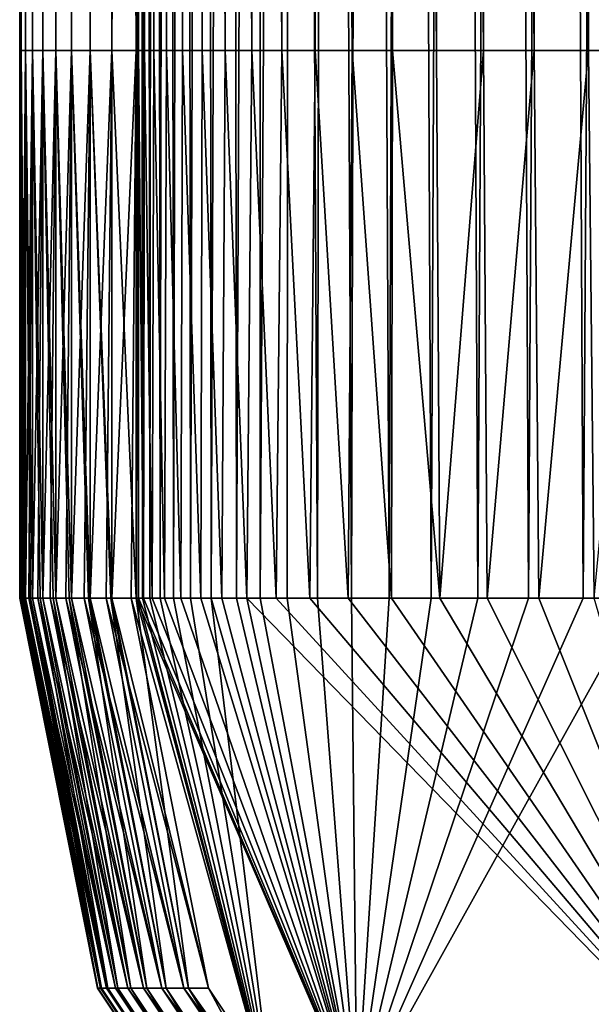
# Model space of a CAD drawing. Units: millimetres. Extents: x -119 to 589, y 21 to 701.
# Drawn here: x -118 to -115, y 23 to 27 of the extents above; entities that cross this region are included whole.
import ezdxf

# ---------------------------------------------------------------- set-up
doc = ezdxf.new("R2010")
doc.units = ezdxf.units.MM
doc.header["$LTSCALE"] = 65.185185
for name, color, linetype in [('67', 7, 'CONTINUOUS'), ('68', 7, 'CONTINUOUS'), ('73', 7, 'CONTINUOUS'), ('74', 7, 'CONTINUOUS'), ('82', 7, 'CONTINUOUS'), ('86', 7, 'CONTINUOUS')]:
    doc.layers.add(name, color=color, linetype=linetype)

msp = doc.modelspace()

# ---------------------------------------------------------------- linework, layer by layer
at = {"layer": '67', "linetype": 'Continuous'}
for points in [[(-117.5069, 27.1919, -269.1254), (-117.5126, 27.1919, -250), (-117.5069, 47.2119, -269.1254), (-117.5069, 27.1919, -269.1254)], [(-117.5126, 27.1919, -250), (-117.5069, 27.1919, -230.8746), (-117.5126, 47.2119, -250), (-117.5126, 27.1919, -250)], [(-117.5069, 47.2119, -269.1254), (-117.5126, 27.1919, -250), (-117.5126, 47.2119, -250), (-117.5069, 47.2119, -269.1254)], [(-117.5126, 47.2119, -250), (-117.5069, 27.1919, -230.8746), (-117.5069, 47.2119, -230.8746), (-117.5126, 47.2119, -250)], [(-117.49, 27.1919, -288.2507), (-117.5069, 27.1919, -269.1254), (-117.49, 47.2119, -288.2507), (-117.49, 27.1919, -288.2507)], [(-117.49, 47.2119, -288.2507), (-117.5069, 27.1919, -269.1254), (-117.5069, 47.2119, -269.1254), (-117.49, 47.2119, -288.2507)], [(-117.5069, 27.1919, -230.8746), (-117.49, 27.1919, -211.7493), (-117.5069, 47.2119, -230.8746), (-117.5069, 27.1919, -230.8746)], [(-117.5069, 47.2119, -230.8746), (-117.49, 27.1919, -211.7493), (-117.49, 47.2119, -211.7493), (-117.5069, 47.2119, -230.8746)], [(-117.4618, 27.1919, -307.3761), (-117.49, 27.1919, -288.2507), (-117.4618, 47.2119, -307.3761), (-117.4618, 27.1919, -307.3761)], [(-117.4618, 47.2119, -307.3761), (-117.49, 27.1919, -288.2507), (-117.49, 47.2119, -288.2507), (-117.4618, 47.2119, -307.3761)], [(-117.49, 27.1919, -211.7493), (-117.4618, 27.1919, -192.6239), (-117.49, 47.2119, -211.7493), (-117.49, 27.1919, -211.7493)], [(-117.49, 47.2119, -211.7493), (-117.4618, 27.1919, -192.6239), (-117.4618, 47.2119, -192.6239), (-117.49, 47.2119, -211.7493)], [(-117.4223, 27.1919, -326.5014), (-117.4618, 27.1919, -307.3761), (-117.4223, 47.2119, -326.5014), (-117.4223, 27.1919, -326.5014)], [(-117.4223, 47.2119, -326.5014), (-117.4618, 27.1919, -307.3761), (-117.4618, 47.2119, -307.3761), (-117.4223, 47.2119, -326.5014)], [(-117.4618, 27.1919, -192.6239), (-117.4223, 27.1919, -173.4986), (-117.4618, 47.2119, -192.6239), (-117.4618, 27.1919, -192.6239)], [(-117.4618, 47.2119, -192.6239), (-117.4223, 27.1919, -173.4986), (-117.4223, 47.2119, -173.4986), (-117.4618, 47.2119, -192.6239)], [(-117.3715, 27.1919, -345.6268), (-117.4223, 27.1919, -326.5014), (-117.3715, 47.2119, -345.6268), (-117.3715, 27.1919, -345.6268)], [(-117.3715, 47.2119, -345.6268), (-117.4223, 27.1919, -326.5014), (-117.4223, 47.2119, -326.5014), (-117.3715, 47.2119, -345.6268)], [(-117.4223, 27.1919, -173.4986), (-117.3715, 27.1919, -154.3732), (-117.4223, 47.2119, -173.4986), (-117.4223, 27.1919, -173.4986)], [(-117.4223, 47.2119, -173.4986), (-117.3715, 27.1919, -154.3732), (-117.3715, 47.2119, -154.3732), (-117.4223, 47.2119, -173.4986)], [(-117.3094, 27.1919, -364.752), (-117.3715, 27.1919, -345.6268), (-117.3094, 47.2119, -364.752), (-117.3094, 27.1919, -364.752)], [(-117.3094, 47.2119, -364.752), (-117.3715, 27.1919, -345.6268), (-117.3715, 47.2119, -345.6268), (-117.3094, 47.2119, -364.752)], [(-117.3715, 27.1919, -154.3732), (-117.3094, 27.1919, -135.248), (-117.3715, 47.2119, -154.3732), (-117.3715, 27.1919, -154.3732)], [(-117.3715, 47.2119, -154.3732), (-117.3094, 27.1919, -135.248), (-117.3094, 47.2119, -135.248), (-117.3715, 47.2119, -154.3732)], [(-117.236, 27.1919, -383.8773), (-117.3094, 27.1919, -364.752), (-117.236, 47.2119, -383.8773), (-117.236, 27.1919, -383.8773)], [(-117.236, 47.2119, -383.8773), (-117.3094, 27.1919, -364.752), (-117.3094, 47.2119, -364.752), (-117.236, 47.2119, -383.8773)], [(-117.3094, 27.1919, -135.248), (-117.236, 27.1919, -116.1227), (-117.3094, 47.2119, -135.248), (-117.3094, 27.1919, -135.248)], [(-117.3094, 47.2119, -135.248), (-117.236, 27.1919, -116.1227), (-117.236, 47.2119, -116.1227), (-117.3094, 47.2119, -135.248)], [(-117.1513, 27.1919, -403.0025), (-117.236, 27.1919, -383.8773), (-117.1513, 47.2119, -403.0025), (-117.1513, 27.1919, -403.0025)], [(-117.1513, 47.2119, -403.0025), (-117.236, 27.1919, -383.8773), (-117.236, 47.2119, -383.8773), (-117.1513, 47.2119, -403.0025)], [(-117.236, 27.1919, -116.1227), (-117.1513, 27.1919, -96.9975), (-117.236, 47.2119, -116.1227), (-117.236, 27.1919, -116.1227)], [(-117.236, 47.2119, -116.1227), (-117.1513, 27.1919, -96.9975), (-117.1513, 47.2119, -96.9975), (-117.236, 47.2119, -116.1227)], [(-117.0553, 45.0435, -422.1276), (-117.1513, 27.1919, -403.0025), (-117.0553, 47.2119, -422.1276), (-117.0553, 45.0435, -422.1276)], [(-117.0553, 47.2119, -422.1276), (-117.1513, 27.1919, -403.0025), (-117.1513, 47.2119, -403.0025), (-117.0553, 47.2119, -422.1276)], [(-117.1513, 27.1919, -96.9975), (-117.0553, 27.1919, -77.8724), (-117.1513, 47.2119, -96.9975), (-117.1513, 27.1919, -96.9975)], [(-117.1513, 47.2119, -96.9975), (-117.0553, 27.1919, -77.8724), (-117.0553, 47.2119, -77.8724), (-117.1513, 47.2119, -96.9975)], [(-117.0553, 27.1919, -422.1276), (-117.1513, 27.1919, -403.0025), (-117.0553, 45.0435, -422.1276), (-117.0553, 27.1919, -422.1276)], [(-117.5126, 27.1919, -250), (-117.5069, 27.1919, -269.1254), (-117.5126, 25.0435, -250), (-117.5126, 27.1919, -250)], [(-117.5126, 25.0435, -250), (-117.5069, 27.1919, -269.1254), (-117.5116, 25.0435, -258.0381), (-117.5126, 25.0435, -250)], [(-117.5069, 27.1919, -230.8746), (-117.5126, 27.1919, -250), (-117.5069, 25.0435, -230.8747), (-117.5069, 27.1919, -230.8746)], [(-117.5069, 25.0435, -230.8747), (-117.5126, 27.1919, -250), (-117.5104, 25.0435, -238.0174), (-117.5069, 25.0435, -230.8747)], [(-117.5104, 25.0435, -238.0174), (-117.5126, 27.1919, -250), (-117.5126, 25.0435, -250), (-117.5104, 25.0435, -238.0174)], [(-117.5116, 25.0435, -258.0381), (-117.5069, 27.1919, -269.1254), (-117.5069, 25.0435, -269.1253), (-117.5116, 25.0435, -258.0381)], [(-117.5069, 27.1919, -269.1254), (-117.49, 27.1919, -288.2507), (-117.5069, 25.0435, -269.1253), (-117.5069, 27.1919, -269.1254)], [(-117.5069, 25.0435, -269.1253), (-117.49, 27.1919, -288.2507), (-117.5004, 25.0435, -278.0588), (-117.5069, 25.0435, -269.1253)], [(-117.49, 27.1919, -211.7493), (-117.5069, 27.1919, -230.8746), (-117.49, 25.0435, -211.7494), (-117.49, 27.1919, -211.7493)], [(-117.49, 25.0435, -211.7494), (-117.5069, 27.1919, -230.8746), (-117.4968, 25.0435, -217.9967), (-117.49, 25.0435, -211.7494)], [(-117.4968, 25.0435, -217.9967), (-117.5069, 27.1919, -230.8746), (-117.5069, 25.0435, -230.8747), (-117.4968, 25.0435, -217.9967)], [(-117.5004, 25.0435, -278.0588), (-117.49, 27.1919, -288.2507), (-117.49, 25.0435, -288.2506), (-117.5004, 25.0435, -278.0588)], [(-117.49, 27.1919, -288.2507), (-117.4618, 27.1919, -307.3761), (-117.49, 25.0435, -288.2506), (-117.49, 27.1919, -288.2507)], [(-117.49, 25.0435, -288.2506), (-117.4618, 27.1919, -307.3761), (-117.4769, 25.0435, -298.0795), (-117.49, 25.0435, -288.2506)], [(-117.4618, 27.1919, -192.6239), (-117.49, 27.1919, -211.7493), (-117.4618, 25.0435, -192.6241), (-117.4618, 27.1919, -192.6239)], [(-117.4618, 25.0435, -192.6241), (-117.49, 27.1919, -211.7493), (-117.4708, 25.0435, -197.976), (-117.4618, 25.0435, -192.6241)], [(-117.4708, 25.0435, -197.976), (-117.49, 27.1919, -211.7493), (-117.49, 25.0435, -211.7494), (-117.4708, 25.0435, -197.976)], [(-117.4769, 25.0435, -298.0795), (-117.4618, 27.1919, -307.3761), (-117.4618, 25.0435, -307.3759), (-117.4769, 25.0435, -298.0795)], [(-117.4618, 27.1919, -307.3761), (-117.4223, 27.1919, -326.5014), (-117.4618, 25.0435, -307.3759), (-117.4618, 27.1919, -307.3761)], [(-117.4618, 25.0435, -307.3759), (-117.4223, 27.1919, -326.5014), (-117.441, 25.0435, -318.1002), (-117.4618, 25.0435, -307.3759)], [(-117.4223, 27.1919, -173.4986), (-117.4618, 27.1919, -192.6239), (-117.4223, 25.0435, -173.4987), (-117.4223, 27.1919, -173.4986)], [(-117.4223, 25.0435, -173.4987), (-117.4618, 27.1919, -192.6239), (-117.4325, 25.0435, -177.9553), (-117.4223, 25.0435, -173.4987)], [(-117.4325, 25.0435, -177.9553), (-117.4618, 27.1919, -192.6239), (-117.4618, 25.0435, -192.6241), (-117.4325, 25.0435, -177.9553)], [(-117.441, 25.0435, -318.1002), (-117.4223, 27.1919, -326.5014), (-117.4223, 25.0435, -326.5013), (-117.441, 25.0435, -318.1002)], [(-117.4223, 27.1919, -326.5014), (-117.3715, 27.1919, -345.6268), (-117.4223, 25.0435, -326.5013), (-117.4223, 27.1919, -326.5014)], [(-117.4223, 25.0435, -326.5013), (-117.3715, 27.1919, -345.6268), (-117.3927, 25.0435, -338.1209), (-117.4223, 25.0435, -326.5013)], [(-117.3715, 27.1919, -154.3732), (-117.4223, 27.1919, -173.4986), (-117.3715, 25.0435, -154.3734), (-117.3715, 27.1919, -154.3732)], [(-117.3715, 25.0435, -154.3734), (-117.4223, 27.1919, -173.4986), (-117.3818, 25.0435, -157.9346), (-117.3715, 25.0435, -154.3734)], [(-117.3818, 25.0435, -157.9346), (-117.4223, 27.1919, -173.4986), (-117.4223, 25.0435, -173.4987), (-117.3818, 25.0435, -157.9346)], [(-117.3927, 25.0435, -338.1209), (-117.3715, 27.1919, -345.6268), (-117.3715, 25.0435, -345.6266), (-117.3927, 25.0435, -338.1209)], [(-117.3715, 27.1919, -345.6268), (-117.3094, 27.1919, -364.752), (-117.3715, 25.0435, -345.6266), (-117.3715, 27.1919, -345.6268)], [(-117.3715, 25.0435, -345.6266), (-117.3094, 27.1919, -364.752), (-117.3321, 25.0435, -358.1415), (-117.3715, 25.0435, -345.6266)], [(-117.3094, 27.1919, -135.248), (-117.3715, 27.1919, -154.3732), (-117.3094, 25.0435, -135.2481), (-117.3094, 27.1919, -135.248)], [(-117.3094, 25.0435, -135.2481), (-117.3715, 27.1919, -154.3732), (-117.3187, 25.0435, -137.914), (-117.3094, 25.0435, -135.2481)], [(-117.3187, 25.0435, -137.914), (-117.3715, 27.1919, -154.3732), (-117.3715, 25.0435, -154.3734), (-117.3187, 25.0435, -137.914)], [(-117.3321, 25.0435, -358.1415), (-117.3094, 27.1919, -364.752), (-117.3094, 25.0435, -364.7519), (-117.3321, 25.0435, -358.1415)], [(-117.3094, 27.1919, -364.752), (-117.236, 27.1919, -383.8773), (-117.3094, 25.0435, -364.7519), (-117.3094, 27.1919, -364.752)], [(-117.3094, 25.0435, -364.7519), (-117.236, 27.1919, -383.8773), (-117.2591, 25.0435, -378.1621), (-117.3094, 25.0435, -364.7519)], [(-117.236, 27.1919, -116.1227), (-117.3094, 27.1919, -135.248), (-117.236, 25.0435, -116.1228), (-117.236, 27.1919, -116.1227)], [(-117.236, 25.0435, -116.1228), (-117.3094, 27.1919, -135.248), (-117.2432, 25.0435, -117.8934), (-117.236, 25.0435, -116.1228)], [(-117.2432, 25.0435, -117.8934), (-117.3094, 27.1919, -135.248), (-117.3094, 25.0435, -135.2481), (-117.2432, 25.0435, -117.8934)], [(-117.2591, 25.0435, -378.1621), (-117.236, 27.1919, -383.8773), (-117.236, 25.0435, -383.8772), (-117.2591, 25.0435, -378.1621)], [(-117.236, 27.1919, -383.8773), (-117.1513, 27.1919, -403.0025), (-117.236, 25.0435, -383.8772), (-117.236, 27.1919, -383.8773)], [(-117.236, 25.0435, -383.8772), (-117.1513, 27.1919, -403.0025), (-117.1737, 25.0435, -398.1827), (-117.236, 25.0435, -383.8772)], [(-117.1513, 27.1919, -96.9975), (-117.236, 27.1919, -116.1227), (-117.1513, 25.0435, -96.9976), (-117.1513, 27.1919, -96.9975)], [(-117.1513, 25.0435, -96.9976), (-117.236, 27.1919, -116.1227), (-117.1554, 25.0435, -97.8729), (-117.1513, 25.0435, -96.9976)], [(-117.1554, 25.0435, -97.8729), (-117.236, 27.1919, -116.1227), (-117.236, 25.0435, -116.1228), (-117.1554, 25.0435, -97.8729)], [(-117.1737, 25.0435, -398.1827), (-117.1513, 27.1919, -403.0025), (-117.1513, 25.0435, -403.0024), (-117.1737, 25.0435, -398.1827)], [(-117.1513, 27.1919, -403.0025), (-117.0553, 27.1919, -422.1276), (-117.1513, 25.0435, -403.0024), (-117.1513, 27.1919, -403.0025)], [(-117.1513, 25.0435, -403.0024), (-117.0553, 27.1919, -422.1276), (-117.076, 25.0435, -418.2031), (-117.1513, 25.0435, -403.0024)], [(-117.0553, 27.1919, -77.8724), (-117.1513, 27.1919, -96.9975), (-117.0553, 25.0435, -77.8724), (-117.0553, 27.1919, -77.8724)], [(-117.0553, 25.0435, -77.8724), (-117.1513, 27.1919, -96.9975), (-117.1513, 25.0435, -96.9976), (-117.0553, 25.0435, -77.8724)], [(-117.0553, 27.1919, -422.1276), (-117.0553, 25.0435, -422.1276), (-117.076, 25.0435, -418.2031), (-117.0553, 27.1919, -422.1276)]]:
    msp.add_3dface(points, dxfattribs=at)
at = {"layer": '68', "linetype": 'Continuous'}
for points in [[(-117.0553, 25.0435, -422.1276), (-117.0553, 27.1919, -422.1276), (-117.0456, 45.0435, -422.5976), (-117.0553, 25.0435, -422.1276)], [(-117.0553, 25.0435, -422.1276), (-117.0456, 45.0435, -422.5976), (-117.0484, 25.0435, -422.5152), (-117.0553, 25.0435, -422.1276)], [(-117.0553, 27.1919, -422.1276), (-117.0553, 45.0435, -422.1276), (-117.0456, 45.0435, -422.5976), (-117.0553, 27.1919, -422.1276)], [(-117.0484, 25.0435, -422.5152), (-117.0456, 45.0435, -422.5976), (-117.0311, 25.0435, -422.9034), (-117.0484, 25.0435, -422.5152)], [(-117.0456, 45.0435, -422.5976), (-117.0215, 45.0435, -423.0532), (-117.0311, 25.0435, -422.9034), (-117.0456, 45.0435, -422.5976)], [(-117.0311, 25.0435, -422.9034), (-117.0215, 45.0435, -423.0532), (-117.0027, 25.0435, -423.2914), (-117.0311, 25.0435, -422.9034)], [(-117.0215, 45.0435, -423.0532), (-116.983, 45.0435, -423.4946), (-117.0027, 25.0435, -423.2914), (-117.0215, 45.0435, -423.0532)], [(-117.0027, 25.0435, -423.2914), (-116.983, 45.0435, -423.4946), (-116.9623, 25.0435, -423.6782), (-117.0027, 25.0435, -423.2914)], [(-116.983, 45.0435, -423.4946), (-116.9302, 45.0435, -423.9216), (-116.9623, 25.0435, -423.6782), (-116.983, 45.0435, -423.4946)], [(-116.9623, 25.0435, -423.6782), (-116.9302, 45.0435, -423.9216), (-116.9093, 25.0435, -424.0611), (-116.9623, 25.0435, -423.6782)], [(-116.9302, 45.0435, -423.9216), (-116.8629, 45.0435, -424.3344), (-116.9093, 25.0435, -424.0611), (-116.9302, 45.0435, -423.9216)], [(-116.9093, 25.0435, -424.0611), (-116.8629, 45.0435, -424.3344), (-116.843, 25.0435, -424.44), (-116.9093, 25.0435, -424.0611)], [(-116.8629, 45.0435, -424.3344), (-116.7813, 45.0435, -424.7328), (-116.843, 25.0435, -424.44), (-116.8629, 45.0435, -424.3344)], [(-116.843, 25.0435, -424.44), (-116.7813, 45.0435, -424.7328), (-116.7616, 25.0435, -424.8178), (-116.843, 25.0435, -424.44)], [(-116.7813, 45.0435, -424.7328), (-116.6853, 45.0435, -425.117), (-116.7616, 25.0435, -424.8178), (-116.7813, 45.0435, -424.7328)], [(-116.7616, 25.0435, -424.8178), (-116.6853, 45.0435, -425.117), (-116.6629, 25.0435, -425.1972), (-116.7616, 25.0435, -424.8178)], [(-116.6853, 45.0435, -425.117), (-116.5749, 45.0435, -425.4868), (-116.6629, 25.0435, -425.1972), (-116.6853, 45.0435, -425.117)], [(-116.6629, 25.0435, -425.1972), (-116.5749, 45.0435, -425.4868), (-116.57, 25.0435, -425.5018), (-116.6629, 25.0435, -425.1972)], [(-116.5749, 45.0435, -425.4868), (-116.4501, 45.0435, -425.8424), (-116.57, 25.0435, -425.5018), (-116.5749, 45.0435, -425.4868)], [(-116.57, 25.0435, -425.5018), (-116.4501, 45.0435, -425.8424), (-116.4642, 25.0435, -425.805), (-116.57, 25.0435, -425.5018)], [(-116.4642, 25.0435, -425.805), (-116.4501, 45.0435, -425.8424), (-116.3447, 25.0435, -426.1054), (-116.4642, 25.0435, -425.805)], [(-116.4501, 45.0435, -425.8424), (-116.311, 45.0435, -426.1836), (-116.3447, 25.0435, -426.1054), (-116.4501, 45.0435, -425.8424)], [(-116.3447, 25.0435, -426.1054), (-116.311, 45.0435, -426.1836), (-116.2111, 25.0435, -426.4013), (-116.3447, 25.0435, -426.1054)], [(-116.311, 45.0435, -426.1836), (-116.1575, 45.0435, -426.5105), (-116.2111, 25.0435, -426.4013), (-116.311, 45.0435, -426.1836)], [(-116.2111, 25.0435, -426.4013), (-116.1575, 45.0435, -426.5105), (-116.0631, 25.0435, -426.6913), (-116.2111, 25.0435, -426.4013)], [(-116.1575, 45.0435, -426.5105), (-115.9895, 45.0435, -426.8232), (-116.0631, 25.0435, -426.6913), (-116.1575, 45.0435, -426.5105)], [(-116.0631, 25.0435, -426.6913), (-115.9895, 45.0435, -426.8232), (-115.8985, 25.0435, -426.9769), (-116.0631, 25.0435, -426.6913)], [(-115.9895, 45.0435, -426.8232), (-115.8073, 45.0435, -427.1215), (-115.8985, 25.0435, -426.9769), (-115.9895, 45.0435, -426.8232)], [(-115.8985, 25.0435, -426.9769), (-115.8073, 45.0435, -427.1215), (-115.716, 25.0435, -427.2576), (-115.8985, 25.0435, -426.9769)], [(-115.8073, 45.0435, -427.1215), (-115.6106, 45.0435, -427.4055), (-115.716, 25.0435, -427.2576), (-115.8073, 45.0435, -427.1215)], [(-115.716, 25.0435, -427.2576), (-115.6106, 45.0435, -427.4055), (-115.517, 25.0435, -427.5292), (-115.716, 25.0435, -427.2576)], [(-115.6106, 45.0435, -427.4055), (-115.3995, 45.0435, -427.6752), (-115.517, 25.0435, -427.5292), (-115.6106, 45.0435, -427.4055)], [(-115.517, 25.0435, -427.5292), (-115.3995, 45.0435, -427.6752), (-115.3033, 25.0435, -427.7881), (-115.517, 25.0435, -427.5292)], [(-115.3995, 45.0435, -427.6752), (-115.1741, 45.0435, -427.9307), (-115.3033, 25.0435, -427.7881), (-115.3995, 45.0435, -427.6752)], [(-115.3033, 25.0435, -427.7881), (-115.1741, 45.0435, -427.9307), (-115.0773, 25.0435, -428.0314), (-115.3033, 25.0435, -427.7881)]]:
    msp.add_3dface(points, dxfattribs=at)
at = {"layer": '73', "linetype": 'Continuous'}
for points in [[(-117.5104, 25.0435, -238.0174), (-117.5126, 25.0435, -250), (-117.2071, 23.5128, -258.038), (-117.5104, 25.0435, -238.0174)], [(-117.5126, 25.0435, -250), (-117.5116, 25.0435, -258.0381), (-117.2071, 23.5128, -258.038), (-117.5126, 25.0435, -250)], [(-117.5116, 25.0435, -258.0381), (-117.5069, 25.0435, -269.1253), (-117.1959, 23.5128, -278.0586), (-117.5116, 25.0435, -258.0381)], [(-117.5116, 25.0435, -258.0381), (-117.1959, 23.5128, -278.0586), (-117.2071, 23.5128, -258.038), (-117.5116, 25.0435, -258.0381)], [(-117.5069, 25.0435, -230.8747), (-117.5104, 25.0435, -238.0174), (-117.2059, 23.5128, -238.0175), (-117.5069, 25.0435, -230.8747)], [(-117.5104, 25.0435, -238.0174), (-117.2071, 23.5128, -258.038), (-117.2059, 23.5128, -238.0175), (-117.5104, 25.0435, -238.0174)], [(-117.4968, 25.0435, -217.9967), (-117.5069, 25.0435, -230.8747), (-117.2059, 23.5128, -238.0175), (-117.4968, 25.0435, -217.9967)], [(-117.5069, 25.0435, -269.1253), (-117.5004, 25.0435, -278.0588), (-117.1959, 23.5128, -278.0586), (-117.5069, 25.0435, -269.1253)], [(-117.5004, 25.0435, -278.0588), (-117.49, 25.0435, -288.2506), (-117.1724, 23.5128, -298.0791), (-117.5004, 25.0435, -278.0588)], [(-117.5004, 25.0435, -278.0588), (-117.1724, 23.5128, -298.0791), (-117.1959, 23.5128, -278.0586), (-117.5004, 25.0435, -278.0588)], [(-117.49, 25.0435, -211.7494), (-117.4968, 25.0435, -217.9967), (-117.1923, 23.5128, -217.997), (-117.49, 25.0435, -211.7494)], [(-117.4968, 25.0435, -217.9967), (-117.2059, 23.5128, -238.0175), (-117.1923, 23.5128, -217.997), (-117.4968, 25.0435, -217.9967)], [(-117.4708, 25.0435, -197.976), (-117.49, 25.0435, -211.7494), (-117.1923, 23.5128, -217.997), (-117.4708, 25.0435, -197.976)], [(-117.49, 25.0435, -288.2506), (-117.4769, 25.0435, -298.0795), (-117.1724, 23.5128, -298.0791), (-117.49, 25.0435, -288.2506)], [(-117.4769, 25.0435, -298.0795), (-117.4618, 25.0435, -307.3759), (-117.1365, 23.5128, -318.0996), (-117.4769, 25.0435, -298.0795)], [(-117.4769, 25.0435, -298.0795), (-117.1365, 23.5128, -318.0996), (-117.1724, 23.5128, -298.0791), (-117.4769, 25.0435, -298.0795)], [(-117.4618, 25.0435, -192.6241), (-117.4708, 25.0435, -197.976), (-117.1663, 23.5128, -197.9764), (-117.4618, 25.0435, -192.6241)], [(-117.4708, 25.0435, -197.976), (-117.1923, 23.5128, -217.997), (-117.1663, 23.5128, -197.9764), (-117.4708, 25.0435, -197.976)], [(-117.4325, 25.0435, -177.9553), (-117.4618, 25.0435, -192.6241), (-117.1663, 23.5128, -197.9764), (-117.4325, 25.0435, -177.9553)], [(-117.4618, 25.0435, -307.3759), (-117.441, 25.0435, -318.1002), (-117.1365, 23.5128, -318.0996), (-117.4618, 25.0435, -307.3759)], [(-117.441, 25.0435, -318.1002), (-117.4223, 25.0435, -326.5013), (-117.0883, 23.5128, -338.1201), (-117.441, 25.0435, -318.1002)], [(-117.441, 25.0435, -318.1002), (-117.0883, 23.5128, -338.1201), (-117.1365, 23.5128, -318.0996), (-117.441, 25.0435, -318.1002)], [(-117.4223, 25.0435, -173.4987), (-117.4325, 25.0435, -177.9553), (-117.128, 23.5128, -177.9559), (-117.4223, 25.0435, -173.4987)], [(-117.4325, 25.0435, -177.9553), (-117.1663, 23.5128, -197.9764), (-117.128, 23.5128, -177.9559), (-117.4325, 25.0435, -177.9553)], [(-117.3818, 25.0435, -157.9346), (-117.4223, 25.0435, -173.4987), (-117.128, 23.5128, -177.9559), (-117.3818, 25.0435, -157.9346)], [(-117.4223, 25.0435, -326.5013), (-117.3927, 25.0435, -338.1209), (-117.0883, 23.5128, -338.1201), (-117.4223, 25.0435, -326.5013)], [(-117.3927, 25.0435, -338.1209), (-117.3715, 25.0435, -345.6266), (-117.0276, 23.5128, -358.1405), (-117.3927, 25.0435, -338.1209)], [(-117.3927, 25.0435, -338.1209), (-117.0276, 23.5128, -358.1405), (-117.0883, 23.5128, -338.1201), (-117.3927, 25.0435, -338.1209)], [(-117.3715, 25.0435, -154.3734), (-117.3818, 25.0435, -157.9346), (-117.0773, 23.5128, -157.9355), (-117.3715, 25.0435, -154.3734)], [(-117.3818, 25.0435, -157.9346), (-117.128, 23.5128, -177.9559), (-117.0773, 23.5128, -157.9355), (-117.3818, 25.0435, -157.9346)], [(-117.3187, 25.0435, -137.914), (-117.3715, 25.0435, -154.3734), (-117.0773, 23.5128, -157.9355), (-117.3187, 25.0435, -137.914)], [(-117.3715, 25.0435, -345.6266), (-117.3321, 25.0435, -358.1415), (-117.0276, 23.5128, -358.1405), (-117.3715, 25.0435, -345.6266)], [(-117.3321, 25.0435, -358.1415), (-117.3094, 25.0435, -364.7519), (-116.9546, 23.5128, -378.1609), (-117.3321, 25.0435, -358.1415)], [(-117.3321, 25.0435, -358.1415), (-116.9546, 23.5128, -378.1609), (-117.0276, 23.5128, -358.1405), (-117.3321, 25.0435, -358.1415)], [(-117.3094, 25.0435, -135.2481), (-117.3187, 25.0435, -137.914), (-117.0142, 23.5128, -137.915), (-117.3094, 25.0435, -135.2481)], [(-117.3187, 25.0435, -137.914), (-117.0773, 23.5128, -157.9355), (-117.0142, 23.5128, -137.915), (-117.3187, 25.0435, -137.914)], [(-117.2432, 25.0435, -117.8934), (-117.3094, 25.0435, -135.2481), (-117.0142, 23.5128, -137.915), (-117.2432, 25.0435, -117.8934)], [(-117.3094, 25.0435, -364.7519), (-117.2591, 25.0435, -378.1621), (-116.9546, 23.5128, -378.1609), (-117.3094, 25.0435, -364.7519)], [(-117.2591, 25.0435, -378.1621), (-117.236, 25.0435, -383.8772), (-116.8692, 23.5128, -398.1813), (-117.2591, 25.0435, -378.1621)], [(-117.2591, 25.0435, -378.1621), (-116.8692, 23.5128, -398.1813), (-116.9546, 23.5128, -378.1609), (-117.2591, 25.0435, -378.1621)], [(-117.236, 25.0435, -116.1228), (-117.2432, 25.0435, -117.8934), (-116.9388, 23.5128, -117.8946), (-117.236, 25.0435, -116.1228)], [(-117.2432, 25.0435, -117.8934), (-117.0142, 23.5128, -137.915), (-116.9388, 23.5128, -117.8946), (-117.2432, 25.0435, -117.8934)], [(-117.1554, 25.0435, -97.8729), (-117.236, 25.0435, -116.1228), (-116.9388, 23.5128, -117.8946), (-117.1554, 25.0435, -97.8729)], [(-117.236, 25.0435, -383.8772), (-117.1737, 25.0435, -398.1827), (-116.8692, 23.5128, -398.1813), (-117.236, 25.0435, -383.8772)], [(-117.1737, 25.0435, -398.1827), (-117.1513, 25.0435, -403.0024), (-116.7715, 23.5128, -418.2016), (-117.1737, 25.0435, -398.1827)], [(-117.1737, 25.0435, -398.1827), (-116.7715, 23.5128, -418.2016), (-116.8692, 23.5128, -398.1813), (-117.1737, 25.0435, -398.1827)], [(-117.1513, 25.0435, -96.9976), (-117.1554, 25.0435, -97.8729), (-116.851, 23.5128, -97.8743), (-117.1513, 25.0435, -96.9976)], [(-117.1554, 25.0435, -97.8729), (-116.9388, 23.5128, -117.8946), (-116.851, 23.5128, -97.8743), (-117.1554, 25.0435, -97.8729)], [(-117.0553, 25.0435, -77.8724), (-117.1513, 25.0435, -96.9976), (-116.851, 23.5128, -97.8743), (-117.0553, 25.0435, -77.8724)], [(-117.1513, 25.0435, -403.0024), (-117.076, 25.0435, -418.2031), (-116.7715, 23.5128, -418.2016), (-117.1513, 25.0435, -403.0024)], [(-117.076, 25.0435, -418.2031), (-117.0553, 25.0435, -422.1276), (-116.5195, 23.0436, -422.1248), (-117.076, 25.0435, -418.2031)], [(-116.7715, 23.5128, -418.2016), (-117.076, 25.0435, -418.2031), (-116.5195, 23.0436, -422.1248), (-116.7715, 23.5128, -418.2016)], [(-117.0553, 25.0435, -77.8724), (-116.851, 23.5128, -97.8743), (-116.5195, 23.0436, -77.8753), (-117.0553, 25.0435, -77.8724)], [(-117.1959, 23.5128, -278.0586), (-116.3288, 22.2151, -278.0578), (-117.2071, 23.5128, -258.038), (-117.1959, 23.5128, -278.0586)], [(-117.2071, 23.5128, -258.038), (-116.3288, 22.2151, -278.0578), (-116.34, 22.2151, -258.0378), (-117.2071, 23.5128, -258.038)], [(-117.2071, 23.5128, -258.038), (-116.34, 22.2151, -258.0378), (-117.2059, 23.5128, -238.0175), (-117.2071, 23.5128, -258.038)], [(-117.2059, 23.5128, -238.0175), (-116.34, 22.2151, -258.0378), (-116.3388, 22.2151, -238.0178), (-117.2059, 23.5128, -238.0175)], [(-117.2059, 23.5128, -238.0175), (-116.3388, 22.2151, -238.0178), (-117.1923, 23.5128, -217.997), (-117.2059, 23.5128, -238.0175)], [(-117.1724, 23.5128, -298.0791), (-116.3053, 22.2151, -298.0778), (-117.1959, 23.5128, -278.0586), (-117.1724, 23.5128, -298.0791)], [(-117.1959, 23.5128, -278.0586), (-116.3053, 22.2151, -298.0778), (-116.3288, 22.2151, -278.0578), (-117.1959, 23.5128, -278.0586)], [(-117.1923, 23.5128, -217.997), (-116.3388, 22.2151, -238.0178), (-116.3252, 22.2151, -217.9978), (-117.1923, 23.5128, -217.997)], [(-117.1923, 23.5128, -217.997), (-116.3252, 22.2151, -217.9978), (-117.1663, 23.5128, -197.9764), (-117.1923, 23.5128, -217.997)], [(-117.1365, 23.5128, -318.0996), (-116.2694, 22.2151, -318.0978), (-117.1724, 23.5128, -298.0791), (-117.1365, 23.5128, -318.0996)], [(-117.1724, 23.5128, -298.0791), (-116.2694, 22.2151, -318.0978), (-116.3053, 22.2151, -298.0778), (-117.1724, 23.5128, -298.0791)], [(-117.1663, 23.5128, -197.9764), (-116.3252, 22.2151, -217.9978), (-116.2992, 22.2151, -197.9778), (-117.1663, 23.5128, -197.9764)], [(-117.1663, 23.5128, -197.9764), (-116.2992, 22.2151, -197.9778), (-117.128, 23.5128, -177.9559), (-117.1663, 23.5128, -197.9764)], [(-117.0883, 23.5128, -338.1201), (-116.2212, 22.2151, -338.1177), (-117.1365, 23.5128, -318.0996), (-117.0883, 23.5128, -338.1201)], [(-117.1365, 23.5128, -318.0996), (-116.2212, 22.2151, -338.1177), (-116.2694, 22.2151, -318.0978), (-117.1365, 23.5128, -318.0996)], [(-117.128, 23.5128, -177.9559), (-116.2992, 22.2151, -197.9778), (-116.2609, 22.2151, -177.9579), (-117.128, 23.5128, -177.9559)], [(-117.128, 23.5128, -177.9559), (-116.2609, 22.2151, -177.9579), (-117.0773, 23.5128, -157.9355), (-117.128, 23.5128, -177.9559)], [(-117.0276, 23.5128, -358.1405), (-116.1605, 22.2151, -358.1376), (-117.0883, 23.5128, -338.1201), (-117.0276, 23.5128, -358.1405)], [(-117.0883, 23.5128, -338.1201), (-116.1605, 22.2151, -358.1376), (-116.2212, 22.2151, -338.1177), (-117.0883, 23.5128, -338.1201)], [(-117.0773, 23.5128, -157.9355), (-116.2609, 22.2151, -177.9579), (-116.2102, 22.2151, -157.9379), (-117.0773, 23.5128, -157.9355)], [(-117.0773, 23.5128, -157.9355), (-116.2102, 22.2151, -157.9379), (-117.0142, 23.5128, -137.915), (-117.0773, 23.5128, -157.9355)], [(-116.9546, 23.5128, -378.1609), (-116.0875, 22.2151, -378.1575), (-117.0276, 23.5128, -358.1405), (-116.9546, 23.5128, -378.1609)], [(-117.0276, 23.5128, -358.1405), (-116.0875, 22.2151, -378.1575), (-116.1605, 22.2151, -358.1376), (-117.0276, 23.5128, -358.1405)], [(-117.0142, 23.5128, -137.915), (-116.2102, 22.2151, -157.9379), (-116.1471, 22.2151, -137.918), (-117.0142, 23.5128, -137.915)], [(-117.0142, 23.5128, -137.915), (-116.1471, 22.2151, -137.918), (-116.9388, 23.5128, -117.8946), (-117.0142, 23.5128, -137.915)], [(-116.8692, 23.5128, -398.1813), (-116.0022, 22.2151, -398.1773), (-116.9546, 23.5128, -378.1609), (-116.8692, 23.5128, -398.1813)], [(-116.9546, 23.5128, -378.1609), (-116.0022, 22.2151, -398.1773), (-116.0875, 22.2151, -378.1575), (-116.9546, 23.5128, -378.1609)], [(-116.9388, 23.5128, -117.8946), (-116.1471, 22.2151, -137.918), (-116.0717, 22.2151, -117.8982), (-116.9388, 23.5128, -117.8946)], [(-116.9388, 23.5128, -117.8946), (-116.0717, 22.2151, -117.8982), (-116.851, 23.5128, -97.8743), (-116.9388, 23.5128, -117.8946)], [(-116.7715, 23.5128, -418.2016), (-115.9044, 22.2151, -418.1971), (-116.8692, 23.5128, -398.1813), (-116.7715, 23.5128, -418.2016)], [(-116.8692, 23.5128, -398.1813), (-115.9044, 22.2151, -418.1971), (-116.0022, 22.2151, -398.1773), (-116.8692, 23.5128, -398.1813)], [(-116.851, 23.5128, -97.8743), (-116.0717, 22.2151, -117.8982), (-115.9839, 22.2151, -97.8784), (-116.851, 23.5128, -97.8743)], [(-116.851, 23.5128, -97.8743), (-115.9839, 22.2151, -97.8784), (-116.5195, 23.0436, -77.8753), (-116.851, 23.5128, -97.8743)], [(-115.9044, 22.2151, -418.1971), (-116.7715, 23.5128, -418.2016), (-116.5195, 23.0436, -422.1248), (-115.9044, 22.2151, -418.1971)]]:
    msp.add_3dface(points, dxfattribs=at)
at = {"layer": '74', "linetype": 'Continuous'}
for points in [[(-117.0553, 25.0435, -422.1276), (-117.0484, 25.0435, -422.5152), (-116.5195, 23.0436, -422.1248), (-117.0553, 25.0435, -422.1276)], [(-117.0484, 25.0435, -422.5152), (-117.0311, 25.0435, -422.9034), (-116.5195, 23.0436, -422.1248), (-117.0484, 25.0435, -422.5152)], [(-117.0311, 25.0435, -422.9034), (-117.0027, 25.0435, -423.2914), (-116.5195, 23.0436, -422.1248), (-117.0311, 25.0435, -422.9034)], [(-117.0027, 25.0435, -423.2914), (-116.9623, 25.0435, -423.6782), (-116.5195, 23.0436, -422.1248), (-117.0027, 25.0435, -423.2914)], [(-116.9623, 25.0435, -423.6782), (-116.9093, 25.0435, -424.0611), (-116.5195, 23.0436, -422.1248), (-116.9623, 25.0435, -423.6782)], [(-116.9093, 25.0435, -424.0611), (-116.843, 25.0435, -424.44), (-116.5195, 23.0436, -422.1248), (-116.9093, 25.0435, -424.0611)], [(-116.843, 25.0435, -424.44), (-116.7616, 25.0435, -424.8178), (-116.5195, 23.0436, -422.1248), (-116.843, 25.0435, -424.44)], [(-116.7616, 25.0435, -424.8178), (-116.6629, 25.0435, -425.1972), (-116.1906, 23.0435, -424.893), (-116.7616, 25.0435, -424.8178)], [(-116.5195, 23.0436, -422.1248), (-116.7616, 25.0435, -424.8178), (-116.1906, 23.0435, -424.893), (-116.5195, 23.0436, -422.1248)], [(-116.6629, 25.0435, -425.1972), (-116.57, 25.0435, -425.5018), (-116.1906, 23.0435, -424.893), (-116.6629, 25.0435, -425.1972)], [(-116.57, 25.0435, -425.5018), (-116.4642, 25.0435, -425.805), (-116.1906, 23.0435, -424.893), (-116.57, 25.0435, -425.5018)], [(-116.4642, 25.0435, -425.805), (-116.3447, 25.0435, -426.1054), (-116.1906, 23.0435, -424.893), (-116.4642, 25.0435, -425.805)], [(-116.3447, 25.0435, -426.1054), (-116.2111, 25.0435, -426.4013), (-116.1906, 23.0435, -424.893), (-116.3447, 25.0435, -426.1054)], [(-116.2111, 25.0435, -426.4013), (-116.0631, 25.0435, -426.6913), (-116.1906, 23.0435, -424.893), (-116.2111, 25.0435, -426.4013)], [(-116.0631, 25.0435, -426.6913), (-115.8985, 25.0435, -426.9769), (-116.1906, 23.0435, -424.893), (-116.0631, 25.0435, -426.6913)], [(-115.8985, 25.0435, -426.9769), (-115.716, 25.0435, -427.2576), (-116.1906, 23.0435, -424.893), (-115.8985, 25.0435, -426.9769)], [(-115.716, 25.0435, -427.2576), (-115.517, 25.0435, -427.5292), (-116.1906, 23.0435, -424.893), (-115.716, 25.0435, -427.2576)], [(-115.517, 25.0435, -427.5292), (-115.3033, 25.0435, -427.7881), (-116.1906, 23.0435, -424.893), (-115.517, 25.0435, -427.5292)], [(-115.3033, 25.0435, -427.7881), (-115.0773, 25.0435, -428.0314), (-116.1906, 23.0435, -424.893), (-115.3033, 25.0435, -427.7881)], [(-116.1906, 23.0435, -424.893), (-115.0773, 25.0435, -428.0314), (-114.6761, 23.0435, -427.6751), (-116.1906, 23.0435, -424.893)]]:
    msp.add_3dface(points, dxfattribs=at)
at = {"layer": '82', "linetype": 'Continuous'}
for points in [[(-117.0553, 47.2119, -77.8724), (-117.0553, 27.1919, -77.8724), (-117.0461, 27.1919, -77.4161), (-117.0553, 47.2119, -77.8724)], [(-117.0553, 47.2119, -77.8724), (-117.0461, 27.1919, -77.4161), (-117.0461, 47.2119, -77.4161), (-117.0553, 47.2119, -77.8724)], [(-117.0461, 27.1919, -77.4161), (-117.0233, 27.1919, -76.9732), (-117.0461, 47.2119, -77.4161), (-117.0461, 27.1919, -77.4161)], [(-117.0233, 27.1919, -76.9732), (-117.0233, 47.2119, -76.9732), (-117.0461, 47.2119, -77.4161), (-117.0233, 27.1919, -76.9732)], [(-117.0233, 27.1919, -76.9732), (-116.987, 27.1919, -76.5438), (-117.0233, 47.2119, -76.9732), (-117.0233, 27.1919, -76.9732)], [(-116.987, 27.1919, -76.5438), (-116.987, 47.2119, -76.5438), (-117.0233, 47.2119, -76.9732), (-116.987, 27.1919, -76.5438)], [(-116.987, 27.1919, -76.5438), (-116.9371, 27.1919, -76.1279), (-116.987, 47.2119, -76.5438), (-116.987, 27.1919, -76.5438)], [(-116.9371, 27.1919, -76.1279), (-116.9371, 47.2119, -76.1279), (-116.987, 47.2119, -76.5438), (-116.9371, 27.1919, -76.1279)], [(-116.9371, 27.1919, -76.1279), (-116.8737, 27.1919, -75.7254), (-116.9371, 47.2119, -76.1279), (-116.9371, 27.1919, -76.1279)], [(-116.8737, 27.1919, -75.7254), (-116.8737, 47.2119, -75.7254), (-116.9371, 47.2119, -76.1279), (-116.8737, 27.1919, -75.7254)], [(-116.8737, 27.1919, -75.7254), (-116.7967, 27.1919, -75.3364), (-116.8737, 47.2119, -75.7254), (-116.8737, 27.1919, -75.7254)], [(-116.7967, 27.1919, -75.3364), (-116.7967, 47.2119, -75.3364), (-116.8737, 47.2119, -75.7254), (-116.7967, 27.1919, -75.3364)], [(-116.7967, 27.1919, -75.3364), (-116.7062, 27.1919, -74.9609), (-116.7967, 47.2119, -75.3364), (-116.7967, 27.1919, -75.3364)], [(-116.7062, 27.1919, -74.9609), (-116.7062, 47.2119, -74.9609), (-116.7967, 47.2119, -75.3364), (-116.7062, 27.1919, -74.9609)], [(-116.7062, 27.1919, -74.9609), (-116.6022, 27.1919, -74.5989), (-116.7062, 47.2119, -74.9609), (-116.7062, 27.1919, -74.9609)], [(-116.6022, 27.1919, -74.5989), (-116.6022, 47.2119, -74.5989), (-116.7062, 47.2119, -74.9609), (-116.6022, 27.1919, -74.5989)], [(-116.6022, 27.1919, -74.5989), (-116.4845, 27.1919, -74.2503), (-116.6022, 47.2119, -74.5989), (-116.6022, 27.1919, -74.5989)], [(-116.4845, 27.1919, -74.2503), (-116.4845, 47.2119, -74.2503), (-116.6022, 47.2119, -74.5989), (-116.4845, 27.1919, -74.2503)], [(-116.4845, 27.1919, -74.2503), (-116.3534, 27.1919, -73.9153), (-116.4845, 47.2119, -74.2503), (-116.4845, 27.1919, -74.2503)], [(-116.3534, 27.1919, -73.9153), (-116.3534, 47.2119, -73.9153), (-116.4845, 47.2119, -74.2503), (-116.3534, 27.1919, -73.9153)], [(-116.3534, 27.1919, -73.9153), (-116.2087, 27.1919, -73.5937), (-116.3534, 47.2119, -73.9153), (-116.3534, 27.1919, -73.9153)], [(-116.2087, 27.1919, -73.5937), (-116.2087, 47.2119, -73.5937), (-116.3534, 47.2119, -73.9153), (-116.2087, 27.1919, -73.5937)], [(-116.2087, 27.1919, -73.5937), (-116.0504, 27.1919, -73.2855), (-116.2087, 47.2119, -73.5937), (-116.2087, 27.1919, -73.5937)], [(-116.0504, 27.1919, -73.2855), (-116.0504, 47.2119, -73.2855), (-116.2087, 47.2119, -73.5937), (-116.0504, 27.1919, -73.2855)], [(-116.0504, 27.1919, -73.2855), (-115.8786, 27.1919, -72.9909), (-116.0504, 47.2119, -73.2855), (-116.0504, 27.1919, -73.2855)], [(-115.8786, 27.1919, -72.9909), (-115.8786, 47.2119, -72.9909), (-116.0504, 47.2119, -73.2855), (-115.8786, 27.1919, -72.9909)], [(-115.8786, 27.1919, -72.9909), (-115.6933, 27.1919, -72.7097), (-115.8786, 47.2119, -72.9909), (-115.8786, 27.1919, -72.9909)], [(-115.6933, 27.1919, -72.7097), (-115.6933, 47.2119, -72.7097), (-115.8786, 47.2119, -72.9909), (-115.6933, 27.1919, -72.7097)], [(-115.6933, 27.1919, -72.7097), (-115.4944, 27.1919, -72.442), (-115.6933, 47.2119, -72.7097), (-115.6933, 27.1919, -72.7097)], [(-115.4944, 27.1919, -72.442), (-115.4944, 47.2119, -72.442), (-115.6933, 47.2119, -72.7097), (-115.4944, 27.1919, -72.442)], [(-115.4944, 27.1919, -72.442), (-115.282, 27.1919, -72.1877), (-115.4944, 47.2119, -72.442), (-115.4944, 27.1919, -72.442)], [(-115.282, 27.1919, -72.1877), (-115.282, 47.2119, -72.1877), (-115.4944, 47.2119, -72.442), (-115.282, 27.1919, -72.1877)], [(-115.282, 27.1919, -72.1877), (-115.056, 27.1919, -71.9469), (-115.282, 47.2119, -72.1877), (-115.282, 27.1919, -72.1877)], [(-115.056, 27.1919, -71.9469), (-115.056, 47.2119, -71.9469), (-115.282, 47.2119, -72.1877), (-115.056, 27.1919, -71.9469)], [(-117.0553, 27.1919, -77.8724), (-117.0553, 25.0435, -77.8724), (-117.0472, 25.0435, -77.4469), (-117.0553, 27.1919, -77.8724)], [(-117.0461, 27.1919, -77.4161), (-117.0553, 27.1919, -77.8724), (-117.0472, 25.0435, -77.4469), (-117.0461, 27.1919, -77.4161)], [(-117.0266, 25.0435, -77.0224), (-117.0461, 27.1919, -77.4161), (-117.0472, 25.0435, -77.4469), (-117.0266, 25.0435, -77.0224)], [(-117.0233, 27.1919, -76.9732), (-117.0461, 27.1919, -77.4161), (-117.0266, 25.0435, -77.0224), (-117.0233, 27.1919, -76.9732)], [(-116.9926, 25.0435, -76.6), (-117.0233, 27.1919, -76.9732), (-117.0266, 25.0435, -77.0224), (-116.9926, 25.0435, -76.6)], [(-116.987, 27.1919, -76.5438), (-117.0233, 27.1919, -76.9732), (-116.9926, 25.0435, -76.6), (-116.987, 27.1919, -76.5438)], [(-116.9443, 25.0435, -76.1807), (-116.987, 27.1919, -76.5438), (-116.9926, 25.0435, -76.6), (-116.9443, 25.0435, -76.1807)], [(-116.9371, 27.1919, -76.1279), (-116.987, 27.1919, -76.5438), (-116.9443, 25.0435, -76.1807), (-116.9371, 27.1919, -76.1279)], [(-116.8812, 25.0435, -75.7684), (-116.9371, 27.1919, -76.1279), (-116.9443, 25.0435, -76.1807), (-116.8812, 25.0435, -75.7684)], [(-116.8737, 27.1919, -75.7254), (-116.9371, 27.1919, -76.1279), (-116.8812, 25.0435, -75.7684), (-116.8737, 27.1919, -75.7254)], [(-116.8021, 25.0435, -75.3609), (-116.8737, 27.1919, -75.7254), (-116.8812, 25.0435, -75.7684), (-116.8021, 25.0435, -75.3609)], [(-116.7967, 27.1919, -75.3364), (-116.8737, 27.1919, -75.7254), (-116.8021, 25.0435, -75.3609), (-116.7967, 27.1919, -75.3364)], [(-116.7196, 25.0435, -75.0124), (-116.7967, 27.1919, -75.3364), (-116.8021, 25.0435, -75.3609), (-116.7196, 25.0435, -75.0124)], [(-116.7062, 27.1919, -74.9609), (-116.7967, 27.1919, -75.3364), (-116.7196, 25.0435, -75.0124), (-116.7062, 27.1919, -74.9609)], [(-116.6218, 25.0435, -74.6627), (-116.7062, 27.1919, -74.9609), (-116.7196, 25.0435, -75.0124), (-116.6218, 25.0435, -74.6627)], [(-116.6022, 27.1919, -74.5989), (-116.7062, 27.1919, -74.9609), (-116.6218, 25.0435, -74.6627), (-116.6022, 27.1919, -74.5989)], [(-116.5071, 25.0435, -74.3132), (-116.6022, 27.1919, -74.5989), (-116.6218, 25.0435, -74.6627), (-116.5071, 25.0435, -74.3132)], [(-116.4845, 27.1919, -74.2503), (-116.6022, 27.1919, -74.5989), (-116.5071, 25.0435, -74.3132), (-116.4845, 27.1919, -74.2503)], [(-116.3748, 25.0435, -73.9669), (-116.4845, 27.1919, -74.2503), (-116.5071, 25.0435, -74.3132), (-116.3748, 25.0435, -73.9669)], [(-116.3534, 27.1919, -73.9153), (-116.4845, 27.1919, -74.2503), (-116.3748, 25.0435, -73.9669), (-116.3534, 27.1919, -73.9153)], [(-116.2243, 25.0435, -73.6262), (-116.3534, 27.1919, -73.9153), (-116.3748, 25.0435, -73.9669), (-116.2243, 25.0435, -73.6262)], [(-116.2087, 27.1919, -73.5937), (-116.3534, 27.1919, -73.9153), (-116.2243, 25.0435, -73.6262), (-116.2087, 27.1919, -73.5937)], [(-116.0548, 25.0435, -73.2936), (-116.2087, 27.1919, -73.5937), (-116.2243, 25.0435, -73.6262), (-116.0548, 25.0435, -73.2936)], [(-116.0504, 27.1919, -73.2855), (-116.2087, 27.1919, -73.5937), (-116.0548, 25.0435, -73.2936), (-116.0504, 27.1919, -73.2855)], [(-115.8645, 25.0435, -72.9681), (-116.0504, 27.1919, -73.2855), (-116.0548, 25.0435, -73.2936), (-115.8645, 25.0435, -72.9681)], [(-115.8786, 27.1919, -72.9909), (-116.0504, 27.1919, -73.2855), (-115.8645, 25.0435, -72.9681), (-115.8786, 27.1919, -72.9909)], [(-115.6933, 27.1919, -72.7097), (-115.8786, 27.1919, -72.9909), (-115.8645, 25.0435, -72.9681), (-115.6933, 27.1919, -72.7097)], [(-115.6788, 25.0435, -72.689), (-115.6933, 27.1919, -72.7097), (-115.8645, 25.0435, -72.9681), (-115.6788, 25.0435, -72.689)], [(-115.4944, 27.1919, -72.442), (-115.6933, 27.1919, -72.7097), (-115.6788, 25.0435, -72.689), (-115.4944, 27.1919, -72.442)], [(-115.4766, 25.0435, -72.4194), (-115.4944, 27.1919, -72.442), (-115.6788, 25.0435, -72.689), (-115.4766, 25.0435, -72.4194)], [(-115.282, 27.1919, -72.1877), (-115.4944, 27.1919, -72.442), (-115.4766, 25.0435, -72.4194), (-115.282, 27.1919, -72.1877)], [(-115.2598, 25.0435, -72.1628), (-115.282, 27.1919, -72.1877), (-115.4766, 25.0435, -72.4194), (-115.2598, 25.0435, -72.1628)], [(-115.056, 27.1919, -71.9469), (-115.282, 27.1919, -72.1877), (-115.2598, 25.0435, -72.1628), (-115.056, 27.1919, -71.9469)]]:
    msp.add_3dface(points, dxfattribs=at)
at = {"layer": '86', "linetype": 'Continuous'}
for points in [[(-117.0553, 25.0435, -77.8724), (-116.5195, 23.0436, -77.8753), (-116.1905, 23.0435, -75.107), (-117.0553, 25.0435, -77.8724)], [(-117.0472, 25.0435, -77.4469), (-117.0553, 25.0435, -77.8724), (-116.1905, 23.0435, -75.107), (-117.0472, 25.0435, -77.4469)], [(-117.0266, 25.0435, -77.0224), (-117.0472, 25.0435, -77.4469), (-116.1905, 23.0435, -75.107), (-117.0266, 25.0435, -77.0224)], [(-116.9926, 25.0435, -76.6), (-117.0266, 25.0435, -77.0224), (-116.1905, 23.0435, -75.107), (-116.9926, 25.0435, -76.6)], [(-116.9443, 25.0435, -76.1807), (-116.9926, 25.0435, -76.6), (-116.1905, 23.0435, -75.107), (-116.9443, 25.0435, -76.1807)], [(-116.8812, 25.0435, -75.7684), (-116.9443, 25.0435, -76.1807), (-116.1905, 23.0435, -75.107), (-116.8812, 25.0435, -75.7684)], [(-116.8021, 25.0435, -75.3609), (-116.8812, 25.0435, -75.7684), (-116.1905, 23.0435, -75.107), (-116.8021, 25.0435, -75.3609)], [(-116.7196, 25.0435, -75.0124), (-116.8021, 25.0435, -75.3609), (-116.1905, 23.0435, -75.107), (-116.7196, 25.0435, -75.0124)], [(-116.6218, 25.0435, -74.6627), (-116.7196, 25.0435, -75.0124), (-116.1905, 23.0435, -75.107), (-116.6218, 25.0435, -74.6627)], [(-116.5071, 25.0435, -74.3132), (-116.6218, 25.0435, -74.6627), (-114.6758, 23.0435, -72.3247), (-116.5071, 25.0435, -74.3132)], [(-114.6758, 23.0435, -72.3247), (-116.6218, 25.0435, -74.6627), (-116.1905, 23.0435, -75.107), (-114.6758, 23.0435, -72.3247)], [(-116.3748, 25.0435, -73.9669), (-116.5071, 25.0435, -74.3132), (-114.6758, 23.0435, -72.3247), (-116.3748, 25.0435, -73.9669)], [(-116.2243, 25.0435, -73.6262), (-116.3748, 25.0435, -73.9669), (-114.6758, 23.0435, -72.3247), (-116.2243, 25.0435, -73.6262)], [(-116.0548, 25.0435, -73.2936), (-116.2243, 25.0435, -73.6262), (-114.6758, 23.0435, -72.3247), (-116.0548, 25.0435, -73.2936)], [(-115.8645, 25.0435, -72.9681), (-116.0548, 25.0435, -73.2936), (-114.6758, 23.0435, -72.3247), (-115.8645, 25.0435, -72.9681)], [(-115.6788, 25.0435, -72.689), (-115.8645, 25.0435, -72.9681), (-114.6758, 23.0435, -72.3247), (-115.6788, 25.0435, -72.689)], [(-115.4766, 25.0435, -72.4194), (-115.6788, 25.0435, -72.689), (-114.6758, 23.0435, -72.3247), (-115.4766, 25.0435, -72.4194)], [(-115.2598, 25.0435, -72.1628), (-115.4766, 25.0435, -72.4194), (-114.6758, 23.0435, -72.3247), (-115.2598, 25.0435, -72.1628)]]:
    msp.add_3dface(points, dxfattribs=at)

doc.saveas('drawing.dxf')
